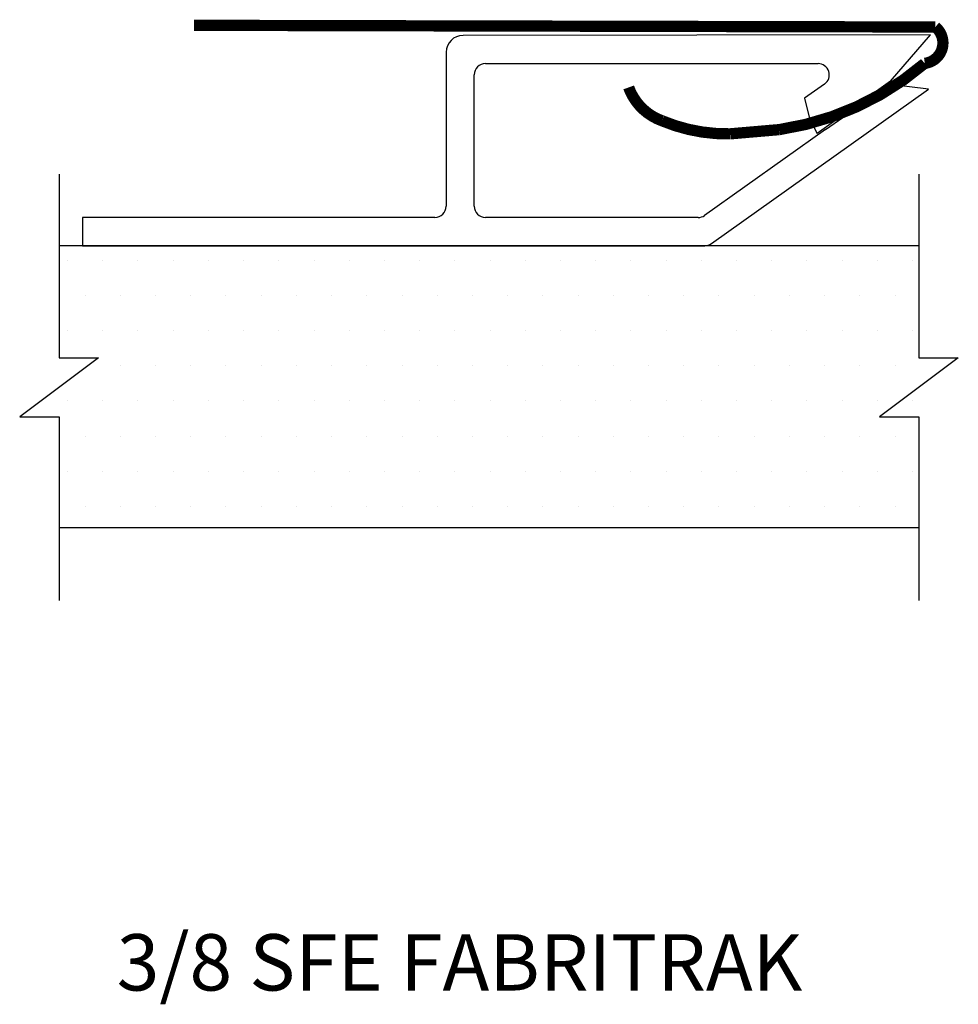
# Model space of a CAD drawing. Extents: x 0.65 to 2.32, y 2.67 to 4.42.
import ezdxf

# ---------------------------------------------------------------- set-up
doc = ezdxf.new("R2010")
doc.units = 0
doc.header["$MEASUREMENT"] = 0
doc.layers.get('0').update_dxf_attribs({"linetype": 'CONTINUOUS'})
for name, color, linetype in [('FABRIC', 3, 'CONTINUOUS'), ('HATCH', 211, 'CONTINUOUS'), ('TEXT', 121, 'CONTINUOUS'), ('TRACK', 1, 'CONTINUOUS'), ('WALL', 40, 'CONTINUOUS')]:
    doc.layers.add(name, color=color, linetype=linetype)
doc.styles.add('ROMANS', font='romans')

# ---------------------------------------------------------------- blocks, each defined once
blk = doc.blocks.new('*X1')
at = {"color": 0}
for p, q in [((0.5, 1.75), (0.5, 1.75)), ((0.5625, 1.75), (0.5625, 1.75)), ((0.625, 1.75), (0.625, 1.75)), ((0.6875, 1.75), (0.6875, 1.75)), ((0.75, 1.75), (0.75, 1.75)), ((0.8125, 1.75), (0.8125, 1.75)), ((0.875, 1.75), (0.875, 1.75)), ((0.9375, 1.75), (0.9375, 1.75)), ((1, 1.75), (1, 1.75)), ((1.0625, 1.75), (1.0625, 1.75)), ((1.125, 1.75), (1.125, 1.75)), ((1.1875, 1.75), (1.1875, 1.75)), ((1.25, 1.75), (1.25, 1.75)), ((1.3125, 1.75), (1.3125, 1.75)), ((1.375, 1.75), (1.375, 1.75)), ((1.4375, 1.75), (1.4375, 1.75)), ((1.5, 1.75), (1.5, 1.75)), ((1.5625, 1.75), (1.5625, 1.75)), ((1.625, 1.75), (1.625, 1.75)), ((1.6875, 1.75), (1.6875, 1.75)), ((1.75, 1.75), (1.75, 1.75)), ((1.8125, 1.75), (1.8125, 1.75)), ((1.875, 1.75), (1.875, 1.75)), ((1.9375, 1.75), (1.9375, 1.75)), ((2, 1.75), (2, 1.75)), ((0.53125, 1.6875), (0.53125, 1.6875)), ((0.59375, 1.6875), (0.59375, 1.6875)), ((0.65625, 1.6875), (0.65625, 1.6875)), ((0.71875, 1.6875), (0.71875, 1.6875)), ((0.78125, 1.6875), (0.78125, 1.6875)), ((0.84375, 1.6875), (0.84375, 1.6875)), ((0.90625, 1.6875), (0.90625, 1.6875)), ((0.96875, 1.6875), (0.96875, 1.6875)), ((1.03125, 1.6875), (1.03125, 1.6875)), ((1.09375, 1.6875), (1.09375, 1.6875)), ((1.15625, 1.6875), (1.15625, 1.6875)), ((1.21875, 1.6875), (1.21875, 1.6875)), ((1.28125, 1.6875), (1.28125, 1.6875)), ((1.34375, 1.6875), (1.34375, 1.6875)), ((1.40625, 1.6875), (1.40625, 1.6875)), ((1.46875, 1.6875), (1.46875, 1.6875)), ((1.53125, 1.6875), (1.53125, 1.6875)), ((1.59375, 1.6875), (1.59375, 1.6875)), ((1.65625, 1.6875), (1.65625, 1.6875)), ((1.71875, 1.6875), (1.71875, 1.6875)), ((1.78125, 1.6875), (1.78125, 1.6875)), ((1.84375, 1.6875), (1.84375, 1.6875)), ((1.90625, 1.6875), (1.90625, 1.6875)), ((1.96875, 1.6875), (1.96875, 1.6875)), ((0.5, 1.625), (0.5, 1.625)), ((0.5625, 1.625), (0.5625, 1.625)), ((0.625, 1.625), (0.625, 1.625)), ((0.6875, 1.625), (0.6875, 1.625)), ((0.75, 1.625), (0.75, 1.625)), ((0.8125, 1.625), (0.8125, 1.625)), ((0.875, 1.625), (0.875, 1.625)), ((0.9375, 1.625), (0.9375, 1.625)), ((1, 1.625), (1, 1.625)), ((1.0625, 1.625), (1.0625, 1.625)), ((1.125, 1.625), (1.125, 1.625)), ((1.1875, 1.625), (1.1875, 1.625)), ((1.25, 1.625), (1.25, 1.625)), ((1.3125, 1.625), (1.3125, 1.625)), ((1.375, 1.625), (1.375, 1.625)), ((1.4375, 1.625), (1.4375, 1.625)), ((1.5, 1.625), (1.5, 1.625)), ((1.5625, 1.625), (1.5625, 1.625)), ((1.625, 1.625), (1.625, 1.625)), ((1.6875, 1.625), (1.6875, 1.625)), ((1.75, 1.625), (1.75, 1.625)), ((1.8125, 1.625), (1.8125, 1.625)), ((1.875, 1.625), (1.875, 1.625)), ((1.9375, 1.625), (1.9375, 1.625)), ((2, 1.625), (2, 1.625)), ((0.59375, 1.5625), (0.59375, 1.5625)), ((0.65625, 1.5625), (0.65625, 1.5625)), ((0.71875, 1.5625), (0.71875, 1.5625)), ((0.78125, 1.5625), (0.78125, 1.5625)), ((0.84375, 1.5625), (0.84375, 1.5625)), ((0.90625, 1.5625), (0.90625, 1.5625)), ((0.96875, 1.5625), (0.96875, 1.5625)), ((1.03125, 1.5625), (1.03125, 1.5625)), ((1.09375, 1.5625), (1.09375, 1.5625)), ((1.15625, 1.5625), (1.15625, 1.5625)), ((1.21875, 1.5625), (1.21875, 1.5625)), ((1.28125, 1.5625), (1.28125, 1.5625)), ((1.34375, 1.5625), (1.34375, 1.5625)), ((1.40625, 1.5625), (1.40625, 1.5625)), ((1.46875, 1.5625), (1.46875, 1.5625)), ((1.53125, 1.5625), (1.53125, 1.5625)), ((1.59375, 1.5625), (1.59375, 1.5625)), ((1.65625, 1.5625), (1.65625, 1.5625)), ((1.71875, 1.5625), (1.71875, 1.5625)), ((1.78125, 1.5625), (1.78125, 1.5625)), ((1.84375, 1.5625), (1.84375, 1.5625)), ((1.90625, 1.5625), (1.90625, 1.5625)), ((1.96875, 1.5625), (1.96875, 1.5625)), ((0.5, 1.5), (0.5, 1.5)), ((0.5625, 1.5), (0.5625, 1.5)), ((0.625, 1.5), (0.625, 1.5)), ((0.6875, 1.5), (0.6875, 1.5)), ((0.75, 1.5), (0.75, 1.5)), ((0.8125, 1.5), (0.8125, 1.5)), ((0.875, 1.5), (0.875, 1.5)), ((0.9375, 1.5), (0.9375, 1.5)), ((1, 1.5), (1, 1.5)), ((1.0625, 1.5), (1.0625, 1.5)), ((1.125, 1.5), (1.125, 1.5)), ((1.1875, 1.5), (1.1875, 1.5)), ((1.25, 1.5), (1.25, 1.5)), ((1.3125, 1.5), (1.3125, 1.5)), ((1.375, 1.5), (1.375, 1.5)), ((1.4375, 1.5), (1.4375, 1.5)), ((1.5, 1.5), (1.5, 1.5)), ((1.5625, 1.5), (1.5625, 1.5)), ((1.625, 1.5), (1.625, 1.5)), ((1.6875, 1.5), (1.6875, 1.5)), ((1.75, 1.5), (1.75, 1.5)), ((1.8125, 1.5), (1.8125, 1.5)), ((1.875, 1.5), (1.875, 1.5)), ((1.9375, 1.5), (1.9375, 1.5)), ((2, 1.5), (2, 1.5)), ((0.53125, 1.4375), (0.53125, 1.4375)), ((0.59375, 1.4375), (0.59375, 1.4375)), ((0.65625, 1.4375), (0.65625, 1.4375)), ((0.71875, 1.4375), (0.71875, 1.4375)), ((0.78125, 1.4375), (0.78125, 1.4375)), ((0.84375, 1.4375), (0.84375, 1.4375)), ((0.90625, 1.4375), (0.90625, 1.4375)), ((0.96875, 1.4375), (0.96875, 1.4375)), ((1.03125, 1.4375), (1.03125, 1.4375)), ((1.09375, 1.4375), (1.09375, 1.4375)), ((1.15625, 1.4375), (1.15625, 1.4375)), ((1.21875, 1.4375), (1.21875, 1.4375)), ((1.28125, 1.4375), (1.28125, 1.4375)), ((1.34375, 1.4375), (1.34375, 1.4375)), ((1.40625, 1.4375), (1.40625, 1.4375)), ((1.46875, 1.4375), (1.46875, 1.4375)), ((1.53125, 1.4375), (1.53125, 1.4375)), ((1.59375, 1.4375), (1.59375, 1.4375)), ((1.65625, 1.4375), (1.65625, 1.4375)), ((1.71875, 1.4375), (1.71875, 1.4375)), ((1.78125, 1.4375), (1.78125, 1.4375)), ((1.84375, 1.4375), (1.84375, 1.4375)), ((1.90625, 1.4375), (1.90625, 1.4375)), ((1.96875, 1.4375), (1.96875, 1.4375)), ((0.5, 1.375), (0.5, 1.375)), ((0.5625, 1.375), (0.5625, 1.375)), ((0.625, 1.375), (0.625, 1.375)), ((0.6875, 1.375), (0.6875, 1.375)), ((0.75, 1.375), (0.75, 1.375)), ((0.8125, 1.375), (0.8125, 1.375)), ((0.875, 1.375), (0.875, 1.375)), ((0.9375, 1.375), (0.9375, 1.375)), ((1, 1.375), (1, 1.375)), ((1.0625, 1.375), (1.0625, 1.375)), ((1.125, 1.375), (1.125, 1.375)), ((1.1875, 1.375), (1.1875, 1.375)), ((1.25, 1.375), (1.25, 1.375)), ((1.3125, 1.375), (1.3125, 1.375)), ((1.375, 1.375), (1.375, 1.375)), ((1.4375, 1.375), (1.4375, 1.375)), ((1.5, 1.375), (1.5, 1.375)), ((1.5625, 1.375), (1.5625, 1.375)), ((1.625, 1.375), (1.625, 1.375)), ((1.6875, 1.375), (1.6875, 1.375)), ((1.75, 1.375), (1.75, 1.375)), ((1.8125, 1.375), (1.8125, 1.375)), ((1.875, 1.375), (1.875, 1.375)), ((1.9375, 1.375), (1.9375, 1.375)), ((2, 1.375), (2, 1.375)), ((0.53125, 1.3125), (0.53125, 1.3125)), ((0.59375, 1.3125), (0.59375, 1.3125)), ((0.65625, 1.3125), (0.65625, 1.3125)), ((0.71875, 1.3125), (0.71875, 1.3125)), ((0.78125, 1.3125), (0.78125, 1.3125)), ((0.84375, 1.3125), (0.84375, 1.3125)), ((0.90625, 1.3125), (0.90625, 1.3125)), ((0.96875, 1.3125), (0.96875, 1.3125)), ((1.03125, 1.3125), (1.03125, 1.3125)), ((1.09375, 1.3125), (1.09375, 1.3125)), ((1.15625, 1.3125), (1.15625, 1.3125)), ((1.21875, 1.3125), (1.21875, 1.3125)), ((1.28125, 1.3125), (1.28125, 1.3125)), ((1.34375, 1.3125), (1.34375, 1.3125)), ((1.40625, 1.3125), (1.40625, 1.3125)), ((1.46875, 1.3125), (1.46875, 1.3125)), ((1.53125, 1.3125), (1.53125, 1.3125)), ((1.59375, 1.3125), (1.59375, 1.3125)), ((1.65625, 1.3125), (1.65625, 1.3125)), ((1.71875, 1.3125), (1.71875, 1.3125)), ((1.78125, 1.3125), (1.78125, 1.3125)), ((1.84375, 1.3125), (1.84375, 1.3125)), ((1.90625, 1.3125), (1.90625, 1.3125)), ((1.96875, 1.3125), (1.96875, 1.3125))]:
    blk.add_line(p, q, dxfattribs=at)

msp = doc.modelspace()

# ---------------------------------------------------------------- linework, layer by layer
at = {"layer": 'FABRIC', "const_width": 0.02}
msp.add_lwpolyline([(0.9616, 4.4067), (2.2778, 4.4037, -0.661122), (2.2588, 4.3392, -0.141341), (2.0006, 4.2216), (1.9133, 4.2141, -0.104472), (1.7925, 4.2373, -0.222895), (1.7333, 4.2965, -1.052667)], format="xyb", dxfattribs=at)
at = {"layer": 'TRACK'}
for p, q in [((2.2689, 4.3899), (1.4393, 4.3888)), ((2.1981, 4.3076), (2.2689, 4.3899)), ((1.4093, 4.3588), (1.4093, 4.0856)), ((1.4793, 4.3388), (2.0694, 4.3388)), ((1.4593, 4.0856), (1.4593, 4.3188)), ((2.081, 4.3025), (2.0454, 4.2772)), ((2.1981, 4.3076), (2.0677, 4.2149)), ((2.0829, 4.2219), (2.1978, 4.3018)), ((2.2655, 4.2931), (2.1978, 4.3018)), ((1.8802, 4.0193), (2.2655, 4.2931)), ((2.0454, 4.2772), (2.0541, 4.2415)), ((2.0541, 4.2415), (2.0677, 4.2149)), ((2.0829, 4.2219), (1.8682, 4.0693)), ((1.3893, 4.0656), (0.7639, 4.0656)), ((0.7639, 4.0656), (0.7639, 4.0156)), ((1.8566, 4.0656), (1.4793, 4.0656)), ((0.7639, 4.0156), (1.6565, 4.0156)), ((1.6565, 4.0156), (1.8686, 4.0156))]:
    msp.add_line(p, q, dxfattribs=at)
for centre, radius, start, end in [((1.4393, 4.3588), 0.03, 90, 180), ((1.4793, 4.3188), 0.02, 90, 180), ((2.0694, 4.3188), 0.02, 305.3969, 90), ((1.3893, 4.0856), 0.02, 270, 0), ((1.4793, 4.0856), 0.02, 180, 270), ((1.8566, 4.0856), 0.02, 270, 305.3969), ((1.8686, 4.0356), 0.02, 270, 305.3969)]:
    msp.add_arc(centre, radius, start, end, dxfattribs=at)
at = {"layer": 'WALL'}
for p, q in [((0.7223, 4.0157), (2.2485, 4.0157)), ((0.7223, 3.5157), (2.2485, 3.5157))]:
    msp.add_line(p, q, dxfattribs=at)
for points in [[(0.7223, 4.1428), (0.7223, 3.8166), (0.7922, 3.8166), (0.6524, 3.7118), (0.7223, 3.7118), (0.7223, 3.3857)], [(2.2485, 4.1428), (2.2485, 3.8166), (2.3184, 3.8166), (2.1786, 3.7118), (2.2485, 3.7118), (2.2485, 3.3857)]]:
    msp.add_lwpolyline(points, dxfattribs=at)

# ---------------------------------------------------------------- block references
at = {"layer": 'HATCH'}
msp.add_blockref('*X1', (0.2373, 2.2402), dxfattribs=at)

# ---------------------------------------------------------------- texts
at = {"layer": 'TEXT', "style": 'ROMANS'}
msp.add_text('3/8 SFE FABRITRAK', height=0.1, dxfattribs=at).set_placement((0.8246, 2.6938))

doc.saveas('drawing.dxf')
